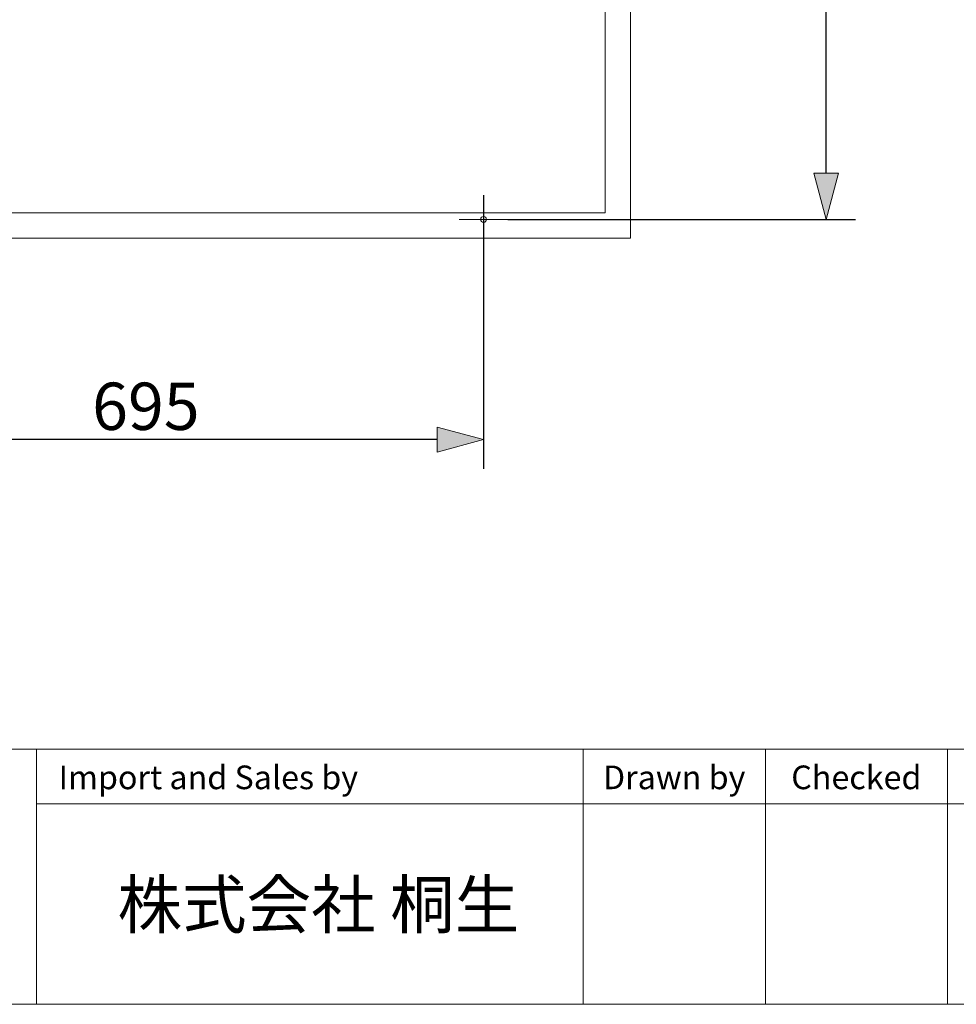
# Model space of a CAD drawing. Units: millimetres. Extents: x -2100 to 2100, y -1461 to 1464.
# Drawn here: x -1330 to -366, y -1461 to -448 of the extents above; entities that cross this region are included whole.
import ezdxf

# ---------------------------------------------------------------- set-up
doc = ezdxf.new("R2010")
doc.units = ezdxf.units.MM
doc.header["$LTSCALE"] = 76.2
doc.header["$PDMODE"] = 1
doc.header["$PDSIZE"] = -2
doc.layers.add('レイヤ-1', color=7, linetype='Continuous')
doc.styles.get("Standard").update_dxf_attribs({"font": 'txt', "bigfont": 'BIGFONT.SHX'})
doc.styles.add('ヒラギノ角ゴ Pro W3', font='txt', dxfattribs={"bigfont": 'ヒラギノ角ゴ Pro W3'})
doc.dimstyles.new('JIS', dxfattribs={"dimtxt": 48.679199, "dimasz": 47.625, "dimexe": 30, "dimexo": 0, "dimgap": 1, "dimtad": 1, "dimdec": 1, "dimdsep": 46, "dimtxsty": 'ヒラギノ角ゴ Pro W3', "dimblk": 'VW_FILLEDARROW', "dimblk1": 'VW_FILLEDARROW', "dimblk2": 'VW_FILLEDARROW', "dimcen": 0, "dimazin": 0, "dimtfac": 1, "dimtdec": 1, "dimtix": 1, "dimtofl": 0, "dimtmove": 0, "dimatfit": 0, "dimldrblk": 'VW_FILLEDARROW', "dimfxl": 0, "dimfrac": 2, "dimtolj": 1, "dimarcsym": 0})

# ---------------------------------------------------------------- blocks, each defined once
blk = doc.blocks.new('グループ-11-1')
at = {"color": 7, "linetype": 'Continuous', "lineweight": 20}
for p, q in [((-852.5, -628.3), (-852.5, -678.3)), ((-827.5, -653.3), (-877.5, -653.3))]:
    blk.add_line(p, q, dxfattribs=at)
blk = doc.blocks.new('VW_FILLEDARROW')
at = {"linetype": 'Continuous', "lineweight": 0}
blk.add_hatch(color=0, dxfattribs=at).paths.add_polyline_path([(-1, 0.268), (0, 0), (-1, -0.268)])
at = {"color": 0, "linetype": 'Continuous', "lineweight": 5, "flags": 128}
blk.add_lwpolyline([(-1, 0.268), (0, 0), (-1, -0.268)], close=True, dxfattribs=at)
blk = doc.blocks.new('*D19')
at = {"layer": 'Defpoints', "color": 0}
for p in [(-827.5, 653.3), (-500, 653.3), (-827.5, -653.3)]:
    blk.add_point(p, dxfattribs=at)
at = {"layer": 'レイヤ-1', "color": 0, "linetype": 'Continuous', "lineweight": -2}
for p, q in [((-827.5, 653.3), (-470, 653.3)), ((-500, -605.7), (-500, 605.7)), ((-827.5, -653.3), (-470, -653.3))]:
    blk.add_line(p, q, dxfattribs=at)
at = {"layer": 'レイヤ-1', "color": 0, "lineweight": -2, "xscale": 47.625, "yscale": 47.625, "zscale": 47.625}
for p, rotation in [((-500, 653.3), 90), ((-500, -653.3), 270)]:
    blk.add_blockref('VW_FILLEDARROW', p, dxfattribs=dict(at, rotation=rotation))
at = {"layer": 'レイヤ-1', "color": 0, "lineweight": 20, "insert": (-534.3, 0), "char_height": 48.68, "attachment_point": 5, "rotation": 90, "style": 'ヒラギノ角ゴ Pro W3'}
blk.add_mtext('\\A1;1306.6', dxfattribs=at)
blk = doc.blocks.new('*D20')
at = {"layer": 'Defpoints', "color": 0}
for p in [(-1547.5, -628.3), (-852.5, -628.3), (-1547.5, -880)]:
    blk.add_point(p, dxfattribs=at)
at = {"layer": 'レイヤ-1', "color": 0, "linetype": 'Continuous', "lineweight": -2}
for p, q in [((-1547.5, -628.3), (-1547.5, -910)), ((-852.5, -628.3), (-852.5, -910)), ((-900.1, -880), (-1499.9, -880))]:
    blk.add_line(p, q, dxfattribs=at)
at = {"layer": 'レイヤ-1', "color": 0, "lineweight": -2, "xscale": 47.625, "yscale": 47.625, "zscale": 47.625, "rotation": 180}
blk.add_blockref('VW_FILLEDARROW', (-1547.5, -880), dxfattribs=at)
at = {"layer": 'レイヤ-1', "color": 0, "lineweight": -2, "xscale": 47.625, "yscale": 47.625, "zscale": 47.625}
blk.add_blockref('VW_FILLEDARROW', (-852.5, -880), dxfattribs=at)
at = {"layer": 'レイヤ-1', "color": 0, "lineweight": 20, "insert": (-1200, -845.7), "char_height": 48.68, "attachment_point": 5, "style": 'ヒラギノ角ゴ Pro W3'}
blk.add_mtext('\\A1;695', dxfattribs=at)

msp = doc.modelspace()

# ---------------------------------------------------------------- linework, layer by layer
at = {"layer": 'レイヤ-1', "color": 7, "linetype": 'Continuous', "lineweight": 20}
for p, q in [((-2100, -1198.79), (2100, -1198.79)), ((-1312.5, -1198.79), (-1312.5, -1461.29)), ((-750, -1198.79), (-750, -1461.29)), ((-562.5, -1198.79), (-562.5, -1461.29)), ((-375, -1198.79), (-375, -1461.29)), ((-1312.5, -1255.04), (0, -1255.04))]:
    msp.add_line(p, q, dxfattribs=at)
at = {"layer": 'レイヤ-1', "color": 7, "linetype": 'Continuous', "lineweight": 20, "flags": 128}
for points in [[(-2100, 1463.71), (2100, 1463.71), (2100, -1461.29), (-2100, -1461.29)], [(-1698.5, 672.5), (-701.5, 672.5), (-701.5, -672.5), (-1698.5, -672.5)], [(-1672.5, 646.5), (-727.5, 646.5), (-727.5, -646.5), (-1672.5, -646.5)]]:
    msp.add_lwpolyline(points, close=True, dxfattribs=at)
at = {"layer": 'レイヤ-1', "color": 7, "linetype": 'Continuous', "lineweight": 20}
msp.add_circle((-852.5, -653.3), 3, dxfattribs=at)

# ---------------------------------------------------------------- block references
at = {"layer": 'レイヤ-1', "color": 7}
msp.add_blockref('グループ-11-1', (0, 0), dxfattribs=at)

# ---------------------------------------------------------------- texts
at = {"layer": 'レイヤ-1', "color": 7, "attachment_point": 1, "line_spacing_factor": 1.178728}
for s, insert, char_height in [('{\\fヒラギノ角ゴ Pro W3|b0|i0|c128|p0;Import and Sales by}', (-1289.81, -1215.5), 24.3396), ('{\\fヒラギノ角ゴ Pro W3|b0|i0|c128|p0;Drawn by}', (-729.69, -1215.5), 24.3396), ('{\\fヒラギノ角ゴ Pro W3|b0|i0|c128|p0;Checked}', (-535.95, -1215.5), 24.3396), ('{\\fヒラギノ角ゴ Pro W3|b0|i0|c128|p0;株式会社\\fヒラギノ角ゴ Pro W3|b0|i0|c128|p0; 桐生}', (-1229.21, -1334.25), 48.6792)]:
    msp.add_mtext(s, dxfattribs=dict(at, insert=insert, char_height=char_height))

# ---------------------------------------------------------------- dimensions: what is measured, and where the dimension line sits
at = {"layer": 'レイヤ-1', "color": 7, "linetype": 'Continuous', "lineweight": 20}
dim = msp.add_linear_dim(base=(-500, 653.3), p1=(-827.5, -653.3), p2=(-827.5, 653.3), angle=270, dimstyle='JIS', override={"dimgap": 10, "dimpost": '<>', "dimtxsty": 'ヒラギノ角ゴ Pro W3', "dimtmove": 2}, dxfattribs=at)
dim.commit()
dim.dimension.update_dxf_attribs({"geometry": '*D19', "text_midpoint": (-534.34, 0)})
dim = msp.add_linear_dim(base=(-1547.5, -880), p1=(-852.5, -628.3), p2=(-1547.5, -628.3), dimstyle='JIS', override={"dimgap": 10, "dimpost": '<>', "dimtxsty": 'ヒラギノ角ゴ Pro W3', "dimtmove": 2}, dxfattribs=at)
dim.commit()
dim.dimension.update_dxf_attribs({"geometry": '*D20', "text_midpoint": (-1200, -845.66)})

doc.saveas('drawing.dxf')
